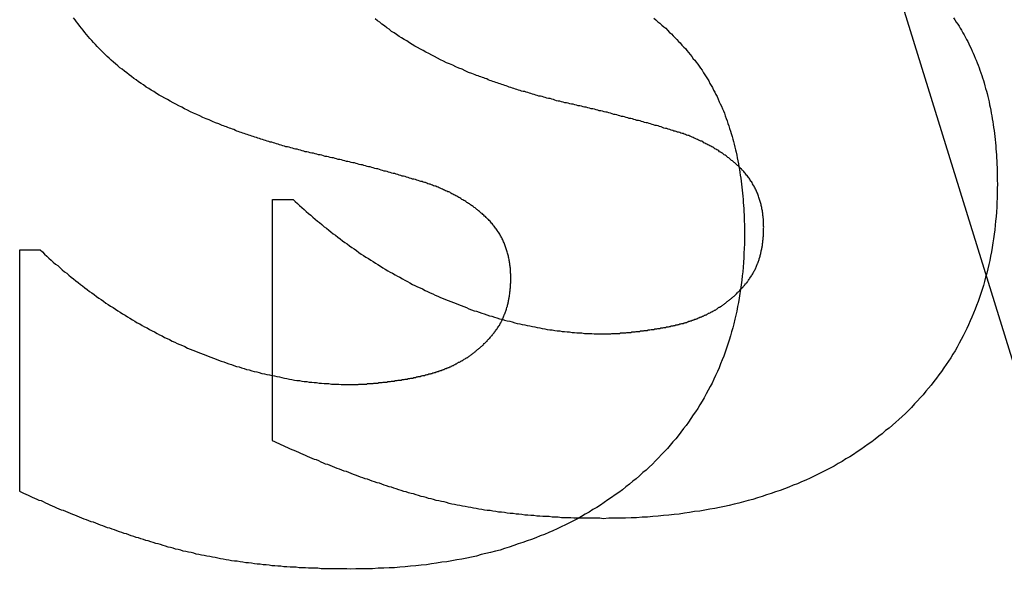
# Model space of a CAD drawing. Extents: x 74 to 371, y 27 to 269.
# Drawn here: x 78 to 80, y 226 to 227 of the extents above; entities that cross this region are included whole.
import ezdxf

# ---------------------------------------------------------------- set-up
doc = ezdxf.new("R2010")
doc.units = 0
doc.layers.add('VISIBLE__ISO_', color=7, linetype='CONTINUOUS')

msp = doc.modelspace()

# ---------------------------------------------------------------- linework, layer by layer
at = {"layer": 'VISIBLE__ISO_'}
for p, q in [((79.9155, 225.6232), (79.2964, 227.6232)), ((78.3361, 225.8415), (78.3361, 226.318)), ((78.3361, 226.318), (78.3766, 226.318)), ((77.8361, 226.218), (77.8766, 226.218)), ((77.8361, 225.7415), (77.8361, 226.218))]:
    msp.add_line(p, q, dxfattribs=at)
for points in [[(78.2365, 226.464, 0), (78.2299, 226.467, 0), (78.2235, 226.469, 0), (78.2171, 226.472, 0), (78.2108, 226.475, 0), (78.2045, 226.477, 0), (78.1983, 226.48, 0), (78.1921, 226.483, 0), (78.186, 226.486, 0), (78.18, 226.488, 0), (78.174, 226.491, 0), (78.1681, 226.494, 0), (78.1622, 226.497, 0), (78.1564, 226.5, 0), (78.1506, 226.503, 0), (78.145, 226.506, 0), (78.1393, 226.509, 0), (78.1337, 226.512, 0), (78.1282, 226.515, 0), (78.1228, 226.518, 0), (78.1173, 226.521, 0), (78.112, 226.524, 0), (78.1067, 226.527, 0), (78.1015, 226.531, 0), (78.0963, 226.534, 0), (78.0912, 226.537, 0), (78.0861, 226.54, 0), (78.0811, 226.544, 0), (78.0762, 226.547, 0), (78.0713, 226.55, 0), (78.0665, 226.554, 0), (78.0617, 226.557, 0), (78.057, 226.561, 0), (78.0523, 226.564, 0), (78.0478, 226.568, 0), (78.0432, 226.571, 0), (78.0387, 226.575, 0), (78.0343, 226.578, 0), (78.0299, 226.582, 0), (78.0256, 226.586, 0), (78.0214, 226.589, 0), (78.0172, 226.593, 0), (78.0131, 226.597, 0), (78.009, 226.6, 0), (78.005, 226.604, 0), (78.001, 226.608, 0), (77.9971, 226.612, 0), (77.9933, 226.616, 0), (77.9895, 226.62, 0), (77.9858, 226.624, 0), (77.9821, 226.628, 0), (77.9785, 226.632, 0), (77.9749, 226.636, 0), (77.9714, 226.64, 0), (77.968, 226.644, 0), (77.9646, 226.648, 0), (77.9613, 226.652, 0), (77.958, 226.656, 0), (77.9548, 226.66, 0), (77.9517, 226.665, 0), (77.9486, 226.669, 0), (77.9456, 226.673, 0), (77.9426, 226.677, 0)], [(79.6823, 226.677, 0), (79.6851, 226.673, 0), (79.6878, 226.668, 0), (79.6905, 226.664, 0), (79.6931, 226.66, 0), (79.6957, 226.656, 0), (79.6983, 226.652, 0), (79.7008, 226.647, 0), (79.7032, 226.643, 0), (79.7056, 226.639, 0), (79.708, 226.634, 0), (79.7103, 226.63, 0), (79.7126, 226.625, 0), (79.7148, 226.621, 0), (79.717, 226.616, 0), (79.7191, 226.611, 0), (79.7212, 226.607, 0), (79.7233, 226.602, 0), (79.7253, 226.597, 0), (79.7272, 226.593, 0), (79.7292, 226.588, 0), (79.731, 226.583, 0), (79.7329, 226.578, 0), (79.7346, 226.573, 0), (79.7364, 226.568, 0), (79.7381, 226.563, 0), (79.7397, 226.558, 0), (79.7413, 226.553, 0), (79.7428, 226.548, 0), (79.7444, 226.542, 0), (79.7458, 226.537, 0), (79.7472, 226.532, 0), (79.7486, 226.527, 0), (79.7499, 226.521, 0), (79.7512, 226.516, 0), (79.7525, 226.511, 0), (79.7537, 226.505, 0), (79.7548, 226.5, 0), (79.7559, 226.494, 0), (79.757, 226.488, 0), (79.758, 226.483, 0), (79.7589, 226.477, 0), (79.7599, 226.471, 0), (79.7607, 226.466, 0), (79.7616, 226.46, 0), (79.7624, 226.454, 0), (79.7631, 226.448, 0), (79.7638, 226.442, 0), (79.7645, 226.436, 0), (79.7651, 226.43, 0), (79.7656, 226.424, 0), (79.7661, 226.418, 0), (79.7666, 226.412, 0), (79.767, 226.406, 0), (79.7674, 226.4, 0), (79.7678, 226.394, 0), (79.7681, 226.387, 0), (79.7683, 226.381, 0), (79.7685, 226.375, 0), (79.7687, 226.368, 0), (79.7688, 226.362, 0), (79.7688, 226.355, 0), (79.7689, 226.349, 0)], [(78.7365, 226.564, 0), (78.7299, 226.567, 0), (78.7235, 226.569, 0), (78.7171, 226.572, 0), (78.7108, 226.575, 0), (78.7045, 226.577, 0), (78.6983, 226.58, 0), (78.6921, 226.583, 0), (78.686, 226.586, 0), (78.68, 226.588, 0), (78.674, 226.591, 0), (78.6681, 226.594, 0), (78.6622, 226.597, 0), (78.6564, 226.6, 0), (78.6506, 226.603, 0), (78.645, 226.606, 0), (78.6393, 226.609, 0), (78.6337, 226.612, 0), (78.6282, 226.615, 0), (78.6228, 226.618, 0), (78.6173, 226.621, 0), (78.612, 226.624, 0), (78.6067, 226.627, 0), (78.6015, 226.631, 0), (78.5963, 226.634, 0), (78.5912, 226.637, 0), (78.5861, 226.64, 0), (78.5811, 226.644, 0), (78.5762, 226.647, 0), (78.5713, 226.65, 0), (78.5665, 226.654, 0), (78.5617, 226.657, 0), (78.557, 226.661, 0), (78.5523, 226.664, 0), (78.5478, 226.668, 0), (78.5432, 226.671, 0), (78.5387, 226.675, 0)], [(79.0895, 226.676, 0), (79.0936, 226.673, 0), (79.0976, 226.669, 0), (79.1016, 226.666, 0), (79.1055, 226.662, 0), (79.1094, 226.659, 0), (79.1132, 226.656, 0), (79.117, 226.652, 0), (79.1207, 226.648, 0), (79.1244, 226.645, 0), (79.128, 226.641, 0), (79.1316, 226.638, 0), (79.1351, 226.634, 0), (79.1386, 226.63, 0), (79.142, 226.627, 0), (79.1454, 226.623, 0), (79.1488, 226.619, 0), (79.1521, 226.616, 0), (79.1553, 226.612, 0), (79.1585, 226.608, 0), (79.1617, 226.604, 0), (79.1648, 226.6, 0), (79.1678, 226.596, 0), (79.1708, 226.593, 0), (79.1738, 226.589, 0), (79.1767, 226.585, 0), (79.1795, 226.581, 0), (79.1823, 226.577, 0), (79.1851, 226.573, 0), (79.1878, 226.568, 0), (79.1905, 226.564, 0), (79.1931, 226.56, 0), (79.1957, 226.556, 0), (79.1983, 226.552, 0), (79.2008, 226.547, 0), (79.2032, 226.543, 0), (79.2056, 226.539, 0), (79.208, 226.534, 0), (79.2103, 226.53, 0), (79.2126, 226.525, 0), (79.2148, 226.521, 0), (79.217, 226.516, 0), (79.2191, 226.511, 0), (79.2212, 226.507, 0), (79.2233, 226.502, 0), (79.2253, 226.497, 0), (79.2272, 226.493, 0), (79.2292, 226.488, 0), (79.231, 226.483, 0), (79.2329, 226.478, 0), (79.2346, 226.473, 0), (79.2364, 226.468, 0), (79.2381, 226.463, 0), (79.2397, 226.458, 0), (79.2413, 226.453, 0), (79.2428, 226.448, 0), (79.2444, 226.442, 0), (79.2458, 226.437, 0), (79.2472, 226.432, 0), (79.2486, 226.427, 0), (79.2499, 226.421, 0), (79.2512, 226.416, 0), (79.2525, 226.411, 0), (79.2537, 226.405, 0), (79.2548, 226.4, 0), (79.2559, 226.394, 0), (79.257, 226.388, 0), (79.258, 226.383, 0), (79.2589, 226.377, 0), (79.2599, 226.371, 0), (79.2607, 226.366, 0), (79.2616, 226.36, 0), (79.2624, 226.354, 0), (79.2631, 226.348, 0), (79.2638, 226.342, 0), (79.2645, 226.336, 0), (79.2651, 226.33, 0), (79.2656, 226.324, 0), (79.2661, 226.318, 0), (79.2666, 226.312, 0), (79.267, 226.306, 0), (79.2674, 226.3, 0), (79.2678, 226.294, 0), (79.2681, 226.287, 0), (79.2683, 226.281, 0), (79.2685, 226.275, 0), (79.2687, 226.268, 0), (79.2688, 226.262, 0), (79.2688, 226.255, 0), (79.2689, 226.249, 0)], [(79.1271, 226.454, 0), (79.1242, 226.455, 0), (79.1213, 226.456, 0), (79.1184, 226.457, 0), (79.1156, 226.458, 0), (79.1127, 226.458, 0), (79.1098, 226.459, 0), (79.1069, 226.46, 0), (79.104, 226.461, 0), (79.101, 226.462, 0), (79.0981, 226.463, 0), (79.0952, 226.464, 0), (79.0923, 226.464, 0), (79.0893, 226.465, 0), (79.0864, 226.466, 0), (79.0834, 226.467, 0), (79.0804, 226.468, 0), (79.0775, 226.469, 0), (79.0745, 226.469, 0), (79.0715, 226.47, 0), (79.0685, 226.471, 0), (79.0655, 226.472, 0), (79.0625, 226.473, 0), (79.0595, 226.474, 0), (79.0565, 226.474, 0), (79.0535, 226.475, 0), (79.0504, 226.476, 0), (79.0474, 226.477, 0), (79.0443, 226.478, 0), (79.0413, 226.478, 0), (79.0382, 226.479, 0), (79.0352, 226.48, 0), (79.0321, 226.481, 0), (79.029, 226.482, 0), (79.0259, 226.482, 0), (79.0228, 226.483, 0), (79.0197, 226.484, 0), (79.0166, 226.485, 0), (79.0135, 226.486, 0), (79.0104, 226.486, 0), (79.0072, 226.487, 0), (79.0041, 226.488, 0), (79.001, 226.489, 0), (78.9978, 226.49, 0), (78.9947, 226.49, 0), (78.9915, 226.491, 0), (78.9883, 226.492, 0), (78.9851, 226.493, 0), (78.982, 226.493, 0), (78.9788, 226.494, 0), (78.9756, 226.495, 0), (78.9724, 226.496, 0), (78.9692, 226.497, 0), (78.9659, 226.497, 0), (78.9627, 226.498, 0), (78.9595, 226.499, 0), (78.9563, 226.5, 0), (78.953, 226.5, 0), (78.9498, 226.501, 0), (78.9465, 226.502, 0), (78.9432, 226.503, 0), (78.94, 226.503, 0), (78.9367, 226.504, 0), (78.9334, 226.505, 0), (78.9301, 226.506, 0), (78.9268, 226.506, 0), (78.9235, 226.507, 0), (78.9203, 226.508, 0), (78.917, 226.509, 0), (78.9137, 226.509, 0), (78.9105, 226.51, 0), (78.9073, 226.511, 0), (78.904, 226.512, 0), (78.9008, 226.512, 0), (78.8976, 226.513, 0), (78.8943, 226.514, 0), (78.8911, 226.515, 0), (78.8879, 226.516, 0), (78.8847, 226.517, 0), (78.8815, 226.517, 0), (78.8784, 226.518, 0), (78.8752, 226.519, 0), (78.872, 226.52, 0), (78.8688, 226.521, 0), (78.8657, 226.522, 0), (78.8625, 226.522, 0), (78.8594, 226.523, 0), (78.8563, 226.524, 0), (78.8531, 226.525, 0), (78.85, 226.526, 0), (78.8469, 226.527, 0), (78.8438, 226.528, 0), (78.8407, 226.529, 0), (78.8376, 226.53, 0), (78.8345, 226.531, 0), (78.8314, 226.531, 0), (78.8284, 226.532, 0), (78.8253, 226.533, 0), (78.8222, 226.534, 0), (78.8192, 226.535, 0), (78.8161, 226.536, 0), (78.8131, 226.537, 0), (78.8101, 226.538, 0), (78.807, 226.539, 0), (78.804, 226.54, 0), (78.801, 226.541, 0), (78.798, 226.542, 0), (78.795, 226.543, 0), (78.792, 226.544, 0), (78.789, 226.545, 0), (78.786, 226.546, 0), (78.7831, 226.547, 0), (78.7801, 226.548, 0), (78.7771, 226.549, 0), (78.7742, 226.55, 0), (78.7712, 226.551, 0), (78.7683, 226.552, 0), (78.7654, 226.553, 0), (78.7625, 226.554, 0), (78.7595, 226.556, 0), (78.7566, 226.557, 0), (78.7537, 226.558, 0), (78.7508, 226.559, 0), (78.7479, 226.56, 0), (78.7451, 226.561, 0), (78.7422, 226.562, 0), (78.7393, 226.563, 0), (78.7365, 226.564, 0)], [(78.6271, 226.354, 0), (78.6242, 226.355, 0), (78.6213, 226.356, 0), (78.6184, 226.357, 0), (78.6156, 226.358, 0), (78.6127, 226.358, 0), (78.6098, 226.359, 0), (78.6069, 226.36, 0), (78.604, 226.361, 0), (78.601, 226.362, 0), (78.5981, 226.363, 0), (78.5952, 226.364, 0), (78.5923, 226.364, 0), (78.5893, 226.365, 0), (78.5864, 226.366, 0), (78.5834, 226.367, 0), (78.5804, 226.368, 0), (78.5775, 226.369, 0), (78.5745, 226.369, 0), (78.5715, 226.37, 0), (78.5685, 226.371, 0), (78.5655, 226.372, 0), (78.5625, 226.373, 0), (78.5595, 226.374, 0), (78.5565, 226.374, 0), (78.5535, 226.375, 0), (78.5504, 226.376, 0), (78.5474, 226.377, 0), (78.5443, 226.378, 0), (78.5413, 226.378, 0), (78.5382, 226.379, 0), (78.5352, 226.38, 0), (78.5321, 226.381, 0), (78.529, 226.382, 0), (78.5259, 226.382, 0), (78.5228, 226.383, 0), (78.5197, 226.384, 0), (78.5166, 226.385, 0), (78.5135, 226.386, 0), (78.5104, 226.386, 0), (78.5072, 226.387, 0), (78.5041, 226.388, 0), (78.501, 226.389, 0), (78.4978, 226.39, 0), (78.4947, 226.39, 0), (78.4915, 226.391, 0), (78.4883, 226.392, 0), (78.4851, 226.393, 0), (78.482, 226.393, 0), (78.4788, 226.394, 0), (78.4756, 226.395, 0), (78.4724, 226.396, 0), (78.4692, 226.397, 0), (78.4659, 226.397, 0), (78.4627, 226.398, 0), (78.4595, 226.399, 0), (78.4563, 226.4, 0), (78.453, 226.4, 0), (78.4498, 226.401, 0), (78.4465, 226.402, 0), (78.4432, 226.403, 0), (78.44, 226.403, 0), (78.4367, 226.404, 0), (78.4334, 226.405, 0), (78.4301, 226.406, 0), (78.4268, 226.406, 0), (78.4235, 226.407, 0), (78.4203, 226.408, 0), (78.417, 226.409, 0), (78.4137, 226.409, 0), (78.4105, 226.41, 0), (78.4073, 226.411, 0), (78.404, 226.412, 0), (78.4008, 226.412, 0), (78.3976, 226.413, 0), (78.3943, 226.414, 0), (78.3911, 226.415, 0), (78.3879, 226.416, 0), (78.3847, 226.417, 0), (78.3815, 226.417, 0), (78.3784, 226.418, 0), (78.3752, 226.419, 0), (78.372, 226.42, 0), (78.3688, 226.421, 0), (78.3657, 226.422, 0), (78.3625, 226.422, 0), (78.3594, 226.423, 0), (78.3563, 226.424, 0), (78.3531, 226.425, 0), (78.35, 226.426, 0), (78.3469, 226.427, 0), (78.3438, 226.428, 0), (78.3407, 226.429, 0), (78.3376, 226.43, 0), (78.3345, 226.431, 0), (78.3314, 226.431, 0), (78.3284, 226.432, 0), (78.3253, 226.433, 0), (78.3222, 226.434, 0), (78.3192, 226.435, 0), (78.3161, 226.436, 0), (78.3131, 226.437, 0), (78.3101, 226.438, 0), (78.307, 226.439, 0), (78.304, 226.44, 0), (78.301, 226.441, 0), (78.298, 226.442, 0), (78.295, 226.443, 0), (78.292, 226.444, 0), (78.289, 226.445, 0), (78.286, 226.446, 0), (78.2831, 226.447, 0), (78.2801, 226.448, 0), (78.2771, 226.449, 0), (78.2742, 226.45, 0), (78.2712, 226.451, 0), (78.2683, 226.452, 0), (78.2654, 226.453, 0), (78.2625, 226.454, 0), (78.2595, 226.456, 0), (78.2566, 226.457, 0), (78.2537, 226.458, 0), (78.2508, 226.459, 0), (78.2479, 226.46, 0), (78.2451, 226.461, 0), (78.2422, 226.462, 0), (78.2393, 226.463, 0), (78.2365, 226.464, 0)], [(79.307, 226.263, 0), (79.3069, 226.265, 0), (79.3069, 226.268, 0), (79.3068, 226.27, 0), (79.3067, 226.272, 0), (79.3066, 226.275, 0), (79.3065, 226.277, 0), (79.3063, 226.279, 0), (79.3061, 226.282, 0), (79.3059, 226.284, 0), (79.3056, 226.286, 0), (79.3054, 226.288, 0), (79.3051, 226.291, 0), (79.3047, 226.293, 0), (79.3044, 226.295, 0), (79.304, 226.297, 0), (79.3036, 226.299, 0), (79.3032, 226.302, 0), (79.3027, 226.304, 0), (79.3022, 226.306, 0), (79.3017, 226.308, 0), (79.3012, 226.31, 0), (79.3006, 226.312, 0), (79.3, 226.314, 0), (79.2994, 226.316, 0), (79.2988, 226.318, 0), (79.2981, 226.32, 0), (79.2974, 226.322, 0), (79.2967, 226.324, 0), (79.296, 226.326, 0), (79.2952, 226.328, 0), (79.2944, 226.33, 0), (79.2936, 226.332, 0), (79.2927, 226.334, 0), (79.2919, 226.336, 0), (79.291, 226.338, 0), (79.29, 226.34, 0), (79.2891, 226.342, 0), (79.2881, 226.344, 0), (79.2871, 226.345, 0), (79.2861, 226.347, 0), (79.285, 226.349, 0), (79.2839, 226.351, 0), (79.2828, 226.353, 0), (79.2817, 226.354, 0), (79.2805, 226.356, 0), (79.2793, 226.358, 0), (79.2781, 226.36, 0), (79.2769, 226.361, 0), (79.2756, 226.363, 0), (79.2743, 226.365, 0), (79.273, 226.366, 0), (79.2716, 226.368, 0), (79.2703, 226.37, 0), (79.2689, 226.371, 0), (79.2674, 226.373, 0), (79.266, 226.375, 0), (79.2645, 226.376, 0), (79.263, 226.378, 0), (79.2615, 226.379, 0), (79.2599, 226.381, 0), (79.2583, 226.382, 0), (79.2567, 226.384, 0), (79.2551, 226.385, 0), (79.2534, 226.387, 0), (79.2518, 226.388, 0), (79.2501, 226.39, 0), (79.2484, 226.391, 0), (79.2467, 226.393, 0), (79.245, 226.394, 0), (79.2433, 226.395, 0), (79.2415, 226.397, 0), (79.2398, 226.398, 0), (79.238, 226.4, 0), (79.2363, 226.401, 0), (79.2345, 226.402, 0), (79.2327, 226.404, 0), (79.2309, 226.405, 0), (79.2291, 226.406, 0), (79.2273, 226.407, 0), (79.2254, 226.409, 0), (79.2236, 226.41, 0), (79.2217, 226.411, 0), (79.2199, 226.412, 0), (79.218, 226.414, 0), (79.2161, 226.415, 0), (79.2142, 226.416, 0), (79.2123, 226.417, 0), (79.2104, 226.418, 0), (79.2084, 226.42, 0), (79.2065, 226.421, 0), (79.2046, 226.422, 0), (79.2026, 226.423, 0), (79.2006, 226.424, 0), (79.1986, 226.425, 0), (79.1966, 226.426, 0), (79.1946, 226.427, 0), (79.1926, 226.428, 0), (79.1906, 226.429, 0), (79.1885, 226.43, 0), (79.1865, 226.432, 0), (79.1844, 226.433, 0), (79.1824, 226.433, 0), (79.1803, 226.434, 0), (79.1782, 226.435, 0), (79.1761, 226.436, 0), (79.174, 226.437, 0), (79.1718, 226.438, 0), (79.1697, 226.439, 0), (79.1676, 226.44, 0), (79.1654, 226.441, 0), (79.1632, 226.442, 0), (79.1611, 226.443, 0), (79.1589, 226.444, 0), (79.1567, 226.444, 0), (79.1544, 226.445, 0), (79.1522, 226.446, 0), (79.15, 226.447, 0), (79.1477, 226.448, 0), (79.1455, 226.448, 0), (79.1432, 226.449, 0), (79.1409, 226.45, 0), (79.1387, 226.451, 0), (79.1364, 226.451, 0), (79.134, 226.452, 0), (79.1317, 226.453, 0), (79.1294, 226.453, 0), (79.1271, 226.454, 0)], [(78.807, 226.163, 0), (78.8069, 226.165, 0), (78.8069, 226.168, 0), (78.8068, 226.17, 0), (78.8067, 226.172, 0), (78.8066, 226.175, 0), (78.8065, 226.177, 0), (78.8063, 226.179, 0), (78.8061, 226.182, 0), (78.8059, 226.184, 0), (78.8056, 226.186, 0), (78.8054, 226.188, 0), (78.8051, 226.191, 0), (78.8047, 226.193, 0), (78.8044, 226.195, 0), (78.804, 226.197, 0), (78.8036, 226.199, 0), (78.8032, 226.202, 0), (78.8027, 226.204, 0), (78.8022, 226.206, 0), (78.8017, 226.208, 0), (78.8012, 226.21, 0), (78.8006, 226.212, 0), (78.8, 226.214, 0), (78.7994, 226.216, 0), (78.7988, 226.218, 0), (78.7981, 226.22, 0), (78.7974, 226.222, 0), (78.7967, 226.224, 0), (78.796, 226.226, 0), (78.7952, 226.228, 0), (78.7944, 226.23, 0), (78.7936, 226.232, 0), (78.7927, 226.234, 0), (78.7919, 226.236, 0), (78.791, 226.238, 0), (78.79, 226.24, 0), (78.7891, 226.242, 0), (78.7881, 226.244, 0), (78.7871, 226.245, 0), (78.7861, 226.247, 0), (78.785, 226.249, 0), (78.7839, 226.251, 0), (78.7828, 226.253, 0), (78.7817, 226.254, 0), (78.7805, 226.256, 0), (78.7793, 226.258, 0), (78.7781, 226.26, 0), (78.7769, 226.261, 0), (78.7756, 226.263, 0), (78.7743, 226.265, 0), (78.773, 226.266, 0), (78.7716, 226.268, 0), (78.7703, 226.27, 0), (78.7689, 226.271, 0), (78.7674, 226.273, 0), (78.766, 226.275, 0), (78.7645, 226.276, 0), (78.763, 226.278, 0), (78.7615, 226.279, 0), (78.7599, 226.281, 0), (78.7583, 226.282, 0), (78.7567, 226.284, 0), (78.7551, 226.285, 0), (78.7534, 226.287, 0), (78.7518, 226.288, 0), (78.7501, 226.29, 0), (78.7484, 226.291, 0), (78.7467, 226.293, 0), (78.745, 226.294, 0), (78.7433, 226.295, 0), (78.7415, 226.297, 0), (78.7398, 226.298, 0), (78.738, 226.3, 0), (78.7363, 226.301, 0), (78.7345, 226.302, 0), (78.7327, 226.304, 0), (78.7309, 226.305, 0), (78.7291, 226.306, 0), (78.7273, 226.307, 0), (78.7254, 226.309, 0), (78.7236, 226.31, 0), (78.7217, 226.311, 0), (78.7199, 226.312, 0), (78.718, 226.314, 0), (78.7161, 226.315, 0), (78.7142, 226.316, 0), (78.7123, 226.317, 0), (78.7104, 226.318, 0), (78.7084, 226.32, 0), (78.7065, 226.321, 0), (78.7046, 226.322, 0), (78.7026, 226.323, 0), (78.7006, 226.324, 0), (78.6986, 226.325, 0), (78.6966, 226.326, 0), (78.6946, 226.327, 0), (78.6926, 226.328, 0), (78.6906, 226.329, 0), (78.6885, 226.33, 0), (78.6865, 226.332, 0), (78.6844, 226.333, 0), (78.6824, 226.333, 0), (78.6803, 226.334, 0), (78.6782, 226.335, 0), (78.6761, 226.336, 0), (78.674, 226.337, 0), (78.6718, 226.338, 0), (78.6697, 226.339, 0), (78.6676, 226.34, 0), (78.6654, 226.341, 0), (78.6632, 226.342, 0), (78.6611, 226.343, 0), (78.6589, 226.344, 0), (78.6567, 226.344, 0), (78.6544, 226.345, 0), (78.6522, 226.346, 0), (78.65, 226.347, 0), (78.6477, 226.348, 0), (78.6455, 226.348, 0), (78.6432, 226.349, 0), (78.6409, 226.35, 0), (78.6387, 226.351, 0), (78.6364, 226.351, 0), (78.634, 226.352, 0), (78.6317, 226.353, 0), (78.6294, 226.353, 0), (78.6271, 226.354, 0)], [(79.7689, 226.349, 0), (79.7688, 226.339, 0), (79.7687, 226.33, 0), (79.7684, 226.321, 0), (79.768, 226.312, 0), (79.7676, 226.303, 0), (79.767, 226.293, 0), (79.7663, 226.284, 0), (79.7655, 226.275, 0), (79.7646, 226.267, 0), (79.7636, 226.258, 0), (79.7625, 226.249, 0), (79.7613, 226.24, 0), (79.76, 226.232, 0), (79.7586, 226.223, 0), (79.7571, 226.214, 0), (79.7555, 226.206, 0), (79.7538, 226.197, 0), (79.7519, 226.189, 0), (79.75, 226.181, 0), (79.748, 226.172, 0), (79.7458, 226.164, 0), (79.7436, 226.156, 0), (79.7412, 226.148, 0), (79.7388, 226.14, 0), (79.7362, 226.132, 0), (79.7335, 226.124, 0), (79.7308, 226.116, 0), (79.7279, 226.108, 0), (79.7249, 226.101, 0), (79.7218, 226.093, 0), (79.7187, 226.085, 0), (79.7154, 226.078, 0), (79.712, 226.07, 0), (79.7085, 226.063, 0), (79.7049, 226.055, 0), (79.7011, 226.048, 0), (79.6973, 226.041, 0), (79.6934, 226.034, 0), (79.6894, 226.026, 0), (79.6853, 226.019, 0), (79.681, 226.012, 0), (79.6767, 226.005, 0), (79.6723, 225.998, 0), (79.6677, 225.992, 0), (79.6631, 225.985, 0), (79.6583, 225.978, 0), (79.6534, 225.971, 0), (79.6485, 225.965, 0), (79.6434, 225.958, 0), (79.6382, 225.951, 0), (79.633, 225.945, 0), (79.6276, 225.939, 0), (79.6221, 225.932, 0), (79.6165, 225.926, 0), (79.6108, 225.92, 0), (79.605, 225.914, 0), (79.5991, 225.907, 0), (79.5931, 225.901, 0), (79.587, 225.895, 0), (79.5808, 225.889, 0), (79.5744, 225.883, 0), (79.568, 225.878, 0), (79.5615, 225.872, 0), (79.5548, 225.866, 0), (79.5481, 225.861, 0), (79.5414, 225.855, 0), (79.5345, 225.85, 0), (79.5276, 225.844, 0), (79.5206, 225.839, 0), (79.5135, 225.834, 0), (79.5063, 225.829, 0), (79.4991, 225.824, 0), (79.4918, 225.819, 0), (79.4845, 225.814, 0), (79.477, 225.809, 0), (79.4695, 225.805, 0), (79.4619, 225.8, 0), (79.4543, 225.796, 0), (79.4465, 225.791, 0), (79.4387, 225.787, 0), (79.4308, 225.783, 0), (79.4229, 225.779, 0), (79.4149, 225.775, 0), (79.4068, 225.771, 0), (79.3986, 225.767, 0), (79.3903, 225.763, 0), (79.382, 225.76, 0), (79.3736, 225.756, 0), (79.3652, 225.753, 0), (79.3566, 225.749, 0), (79.348, 225.746, 0), (79.3393, 225.743, 0), (79.3306, 225.74, 0), (79.3217, 225.737, 0), (79.3128, 225.734, 0), (79.3039, 225.731, 0), (79.2948, 225.728, 0), (79.2857, 225.725, 0), (79.2765, 225.723, 0), (79.2672, 225.72, 0), (79.2579, 225.718, 0), (79.2485, 225.716, 0), (79.239, 225.713, 0), (79.2294, 225.711, 0), (79.2198, 225.709, 0), (79.2101, 225.707, 0), (79.2003, 225.706, 0), (79.1904, 225.704, 0), (79.1805, 225.702, 0), (79.1705, 225.701, 0), (79.1604, 225.699, 0), (79.1503, 225.698, 0), (79.1401, 225.696, 0), (79.1298, 225.695, 0), (79.1194, 225.694, 0), (79.109, 225.693, 0), (79.0984, 225.692, 0), (79.0879, 225.691, 0), (79.0772, 225.69, 0), (79.0665, 225.69, 0), (79.0557, 225.689, 0), (79.0448, 225.689, 0), (79.0338, 225.688, 0), (79.0228, 225.688, 0), (79.0117, 225.688, 0), (79.0005, 225.688, 0), (78.9893, 225.687, 0)], [(78.3766, 226.318, 0), (78.3809, 226.314, 0), (78.3852, 226.31, 0), (78.3896, 226.306, 0), (78.3939, 226.302, 0), (78.3983, 226.298, 0), (78.4026, 226.294, 0), (78.407, 226.29, 0), (78.4114, 226.287, 0), (78.4158, 226.283, 0), (78.4202, 226.279, 0), (78.4246, 226.275, 0), (78.4291, 226.272, 0), (78.4335, 226.268, 0), (78.438, 226.264, 0), (78.4425, 226.261, 0), (78.447, 226.257, 0), (78.4515, 226.254, 0), (78.456, 226.25, 0), (78.4605, 226.247, 0), (78.4651, 226.243, 0), (78.4696, 226.24, 0), (78.4742, 226.236, 0), (78.4788, 226.233, 0), (78.4834, 226.23, 0), (78.488, 226.226, 0), (78.4926, 226.223, 0), (78.4973, 226.22, 0), (78.5019, 226.217, 0), (78.5066, 226.213, 0), (78.5113, 226.21, 0), (78.5159, 226.207, 0), (78.5207, 226.204, 0), (78.5254, 226.201, 0), (78.5301, 226.198, 0), (78.5348, 226.195, 0), (78.5396, 226.192, 0), (78.5444, 226.189, 0), (78.5492, 226.186, 0), (78.554, 226.183, 0), (78.5588, 226.18, 0), (78.5636, 226.177, 0), (78.5684, 226.174, 0), (78.5733, 226.172, 0), (78.5782, 226.169, 0), (78.583, 226.166, 0), (78.5879, 226.164, 0), (78.5928, 226.161, 0), (78.5977, 226.158, 0), (78.6027, 226.156, 0), (78.6076, 226.153, 0), (78.6126, 226.15, 0), (78.6176, 226.148, 0), (78.6225, 226.145, 0), (78.6275, 226.143, 0), (78.6325, 226.141, 0), (78.6376, 226.138, 0), (78.6426, 226.136, 0), (78.6477, 226.133, 0), (78.6527, 226.131, 0), (78.6578, 226.129, 0), (78.6629, 226.127, 0), (78.668, 226.124, 0), (78.6731, 226.122, 0), (78.6782, 226.12, 0), (78.6834, 226.118, 0), (78.6885, 226.116, 0), (78.6936, 226.114, 0), (78.6987, 226.112, 0), (78.7038, 226.11, 0), (78.7089, 226.108, 0), (78.714, 226.106, 0), (78.7191, 226.104, 0), (78.7242, 226.102, 0), (78.7293, 226.1, 0), (78.7343, 226.098, 0), (78.7394, 226.097, 0), (78.7445, 226.095, 0), (78.7495, 226.093, 0), (78.7546, 226.092, 0), (78.7596, 226.09, 0), (78.7647, 226.088, 0), (78.7697, 226.087, 0), (78.7747, 226.085, 0), (78.7797, 226.084, 0), (78.7848, 226.082, 0), (78.7898, 226.081, 0), (78.7948, 226.079, 0), (78.7998, 226.078, 0), (78.8048, 226.077, 0), (78.8098, 226.076, 0), (78.8148, 226.074, 0), (78.8198, 226.073, 0), (78.8247, 226.072, 0), (78.8297, 226.071, 0), (78.8347, 226.07, 0), (78.8396, 226.069, 0), (78.8446, 226.068, 0), (78.8496, 226.067, 0), (78.8545, 226.066, 0), (78.8594, 226.065, 0), (78.8644, 226.064, 0), (78.8693, 226.063, 0), (78.8742, 226.062, 0), (78.8792, 226.061, 0), (78.8841, 226.06, 0), (78.889, 226.06, 0), (78.8939, 226.059, 0), (78.8988, 226.058, 0), (78.9037, 226.058, 0), (78.9086, 226.057, 0), (78.9135, 226.057, 0), (78.9183, 226.056, 0), (78.9232, 226.056, 0), (78.9281, 226.055, 0), (78.933, 226.055, 0), (78.9378, 226.054, 0), (78.9427, 226.054, 0), (78.9475, 226.054, 0), (78.9524, 226.053, 0), (78.9572, 226.053, 0), (78.962, 226.053, 0), (78.9669, 226.053, 0), (78.9717, 226.052, 0), (78.9765, 226.052, 0), (78.9813, 226.052, 0), (78.9861, 226.052, 0), (78.9909, 226.052, 0)], [(79.2689, 226.249, 0), (79.2688, 226.239, 0), (79.2687, 226.23, 0), (79.2684, 226.221, 0), (79.268, 226.212, 0), (79.2676, 226.203, 0), (79.267, 226.193, 0), (79.2663, 226.184, 0), (79.2655, 226.175, 0), (79.2646, 226.167, 0), (79.2636, 226.158, 0), (79.2625, 226.149, 0), (79.2613, 226.14, 0), (79.26, 226.132, 0), (79.2586, 226.123, 0), (79.2571, 226.114, 0), (79.2555, 226.106, 0), (79.2538, 226.097, 0), (79.2519, 226.089, 0), (79.25, 226.081, 0), (79.248, 226.072, 0), (79.2458, 226.064, 0), (79.2436, 226.056, 0), (79.2412, 226.048, 0), (79.2388, 226.04, 0), (79.2362, 226.032, 0), (79.2335, 226.024, 0), (79.2308, 226.016, 0), (79.2279, 226.008, 0), (79.2249, 226.001, 0), (79.2218, 225.993, 0), (79.2187, 225.985, 0), (79.2154, 225.978, 0), (79.212, 225.97, 0), (79.2085, 225.963, 0), (79.2049, 225.955, 0), (79.2011, 225.948, 0), (79.1973, 225.941, 0), (79.1934, 225.934, 0), (79.1894, 225.926, 0), (79.1853, 225.919, 0), (79.181, 225.912, 0), (79.1767, 225.905, 0), (79.1723, 225.898, 0), (79.1677, 225.892, 0), (79.1631, 225.885, 0), (79.1583, 225.878, 0), (79.1534, 225.871, 0), (79.1485, 225.865, 0), (79.1434, 225.858, 0), (79.1382, 225.851, 0), (79.133, 225.845, 0), (79.1276, 225.839, 0), (79.1221, 225.832, 0), (79.1165, 225.826, 0), (79.1108, 225.82, 0), (79.105, 225.814, 0), (79.0991, 225.807, 0), (79.0931, 225.801, 0), (79.087, 225.795, 0), (79.0808, 225.789, 0), (79.0744, 225.783, 0), (79.068, 225.778, 0), (79.0615, 225.772, 0), (79.0548, 225.766, 0), (79.0481, 225.761, 0), (79.0414, 225.755, 0), (79.0345, 225.75, 0), (79.0276, 225.744, 0), (79.0206, 225.739, 0), (79.0135, 225.734, 0), (79.0063, 225.729, 0), (78.9991, 225.724, 0), (78.9918, 225.719, 0), (78.9845, 225.714, 0), (78.977, 225.709, 0), (78.9695, 225.705, 0), (78.9619, 225.7, 0), (78.9543, 225.696, 0), (78.9465, 225.691, 0), (78.9387, 225.687, 0), (78.9308, 225.683, 0), (78.9229, 225.679, 0), (78.9149, 225.675, 0), (78.9068, 225.671, 0), (78.8986, 225.667, 0), (78.8903, 225.663, 0), (78.882, 225.66, 0), (78.8736, 225.656, 0), (78.8652, 225.653, 0), (78.8566, 225.649, 0), (78.848, 225.646, 0), (78.8393, 225.643, 0), (78.8306, 225.64, 0), (78.8217, 225.637, 0), (78.8128, 225.634, 0), (78.8039, 225.631, 0), (78.7948, 225.628, 0), (78.7857, 225.625, 0), (78.7765, 225.623, 0), (78.7672, 225.62, 0), (78.7579, 225.618, 0), (78.7485, 225.616, 0), (78.739, 225.613, 0), (78.7294, 225.611, 0), (78.7198, 225.609, 0), (78.7101, 225.607, 0), (78.7003, 225.606, 0), (78.6904, 225.604, 0), (78.6805, 225.602, 0), (78.6705, 225.601, 0), (78.6604, 225.599, 0), (78.6503, 225.598, 0), (78.6401, 225.596, 0), (78.6298, 225.595, 0), (78.6194, 225.594, 0), (78.609, 225.593, 0), (78.5984, 225.592, 0), (78.5879, 225.591, 0), (78.5772, 225.59, 0), (78.5665, 225.59, 0), (78.5557, 225.589, 0), (78.5448, 225.589, 0), (78.5338, 225.588, 0), (78.5228, 225.588, 0), (78.5117, 225.588, 0), (78.5005, 225.588, 0), (78.4893, 225.587, 0)], [(79.1951, 226.091, 0), (79.1966, 226.092, 0), (79.1981, 226.093, 0), (79.1995, 226.093, 0), (79.201, 226.094, 0), (79.2024, 226.095, 0), (79.2039, 226.096, 0), (79.2053, 226.096, 0), (79.2067, 226.097, 0), (79.2082, 226.098, 0), (79.2096, 226.099, 0), (79.211, 226.099, 0), (79.2124, 226.1, 0), (79.2138, 226.101, 0), (79.2151, 226.102, 0), (79.2165, 226.103, 0), (79.2179, 226.104, 0), (79.2192, 226.105, 0), (79.2206, 226.105, 0), (79.2219, 226.106, 0), (79.2233, 226.107, 0), (79.2246, 226.108, 0), (79.2259, 226.109, 0), (79.2273, 226.11, 0), (79.2286, 226.111, 0), (79.2299, 226.112, 0), (79.2312, 226.113, 0), (79.2325, 226.114, 0), (79.2337, 226.115, 0), (79.235, 226.116, 0), (79.2363, 226.117, 0), (79.2375, 226.118, 0), (79.2388, 226.119, 0), (79.24, 226.12, 0), (79.2413, 226.121, 0), (79.2425, 226.122, 0), (79.2437, 226.123, 0), (79.2449, 226.124, 0), (79.2462, 226.125, 0), (79.2474, 226.126, 0), (79.2486, 226.127, 0), (79.2497, 226.128, 0), (79.2509, 226.129, 0), (79.2521, 226.13, 0), (79.2533, 226.131, 0), (79.2544, 226.133, 0), (79.2556, 226.134, 0), (79.2567, 226.135, 0), (79.2578, 226.136, 0), (79.259, 226.137, 0), (79.2601, 226.138, 0), (79.2612, 226.14, 0), (79.2623, 226.141, 0), (79.2634, 226.142, 0), (79.2645, 226.143, 0), (79.2656, 226.144, 0), (79.2667, 226.146, 0), (79.2678, 226.147, 0), (79.2688, 226.148, 0), (79.2699, 226.149, 0), (79.2709, 226.151, 0), (79.272, 226.152, 0), (79.273, 226.153, 0), (79.274, 226.154, 0), (79.275, 226.156, 0), (79.2761, 226.157, 0), (79.277, 226.158, 0), (79.278, 226.16, 0), (79.279, 226.161, 0), (79.2799, 226.162, 0), (79.2808, 226.164, 0), (79.2817, 226.165, 0), (79.2826, 226.167, 0), (79.2835, 226.168, 0), (79.2844, 226.169, 0), (79.2852, 226.171, 0), (79.286, 226.172, 0), (79.2869, 226.174, 0), (79.2877, 226.175, 0), (79.2884, 226.177, 0), (79.2892, 226.178, 0), (79.2899, 226.18, 0), (79.2907, 226.181, 0), (79.2914, 226.183, 0), (79.2921, 226.184, 0), (79.2928, 226.186, 0), (79.2934, 226.188, 0), (79.2941, 226.189, 0), (79.2947, 226.191, 0), (79.2953, 226.192, 0), (79.2959, 226.194, 0), (79.2965, 226.196, 0), (79.2971, 226.197, 0), (79.2977, 226.199, 0), (79.2982, 226.201, 0), (79.2987, 226.202, 0), (79.2992, 226.204, 0), (79.2997, 226.206, 0), (79.3002, 226.207, 0), (79.3007, 226.209, 0), (79.3011, 226.211, 0), (79.3015, 226.213, 0), (79.3019, 226.214, 0), (79.3023, 226.216, 0), (79.3027, 226.218, 0), (79.3031, 226.22, 0), (79.3034, 226.222, 0), (79.3037, 226.223, 0), (79.3041, 226.225, 0), (79.3044, 226.227, 0), (79.3046, 226.229, 0), (79.3049, 226.231, 0), (79.3051, 226.233, 0), (79.3054, 226.235, 0), (79.3056, 226.237, 0), (79.3058, 226.239, 0), (79.306, 226.241, 0), (79.3062, 226.243, 0), (79.3063, 226.245, 0), (79.3064, 226.247, 0), (79.3066, 226.249, 0), (79.3067, 226.251, 0), (79.3068, 226.253, 0), (79.3068, 226.255, 0), (79.3069, 226.257, 0), (79.3069, 226.259, 0), (79.3069, 226.261, 0), (79.307, 226.263, 0)], [(77.8766, 226.218, 0), (77.8809, 226.214, 0), (77.8852, 226.21, 0), (77.8896, 226.206, 0), (77.8939, 226.202, 0), (77.8983, 226.198, 0), (77.9026, 226.194, 0), (77.907, 226.19, 0), (77.9114, 226.187, 0), (77.9158, 226.183, 0), (77.9202, 226.179, 0), (77.9246, 226.175, 0), (77.9291, 226.172, 0), (77.9335, 226.168, 0), (77.938, 226.164, 0), (77.9425, 226.161, 0), (77.947, 226.157, 0), (77.9515, 226.154, 0), (77.956, 226.15, 0), (77.9605, 226.147, 0), (77.9651, 226.143, 0), (77.9696, 226.14, 0), (77.9742, 226.136, 0), (77.9788, 226.133, 0), (77.9834, 226.13, 0), (77.988, 226.126, 0), (77.9926, 226.123, 0), (77.9973, 226.12, 0), (78.0019, 226.117, 0), (78.0066, 226.113, 0), (78.0113, 226.11, 0), (78.0159, 226.107, 0), (78.0207, 226.104, 0), (78.0254, 226.101, 0), (78.0301, 226.098, 0), (78.0348, 226.095, 0), (78.0396, 226.092, 0), (78.0444, 226.089, 0), (78.0492, 226.086, 0), (78.054, 226.083, 0), (78.0588, 226.08, 0), (78.0636, 226.077, 0), (78.0684, 226.074, 0), (78.0733, 226.072, 0), (78.0782, 226.069, 0), (78.083, 226.066, 0), (78.0879, 226.064, 0), (78.0928, 226.061, 0), (78.0977, 226.058, 0), (78.1027, 226.056, 0), (78.1076, 226.053, 0), (78.1126, 226.05, 0), (78.1176, 226.048, 0), (78.1225, 226.045, 0), (78.1275, 226.043, 0), (78.1325, 226.041, 0), (78.1376, 226.038, 0), (78.1426, 226.036, 0), (78.1477, 226.033, 0), (78.1527, 226.031, 0), (78.1578, 226.029, 0), (78.1629, 226.027, 0), (78.168, 226.024, 0), (78.1731, 226.022, 0), (78.1782, 226.02, 0), (78.1834, 226.018, 0), (78.1885, 226.016, 0), (78.1936, 226.014, 0), (78.1987, 226.012, 0), (78.2038, 226.01, 0), (78.2089, 226.008, 0), (78.214, 226.006, 0), (78.2191, 226.004, 0), (78.2242, 226.002, 0), (78.2293, 226, 0), (78.2343, 225.998, 0), (78.2394, 225.997, 0), (78.2445, 225.995, 0), (78.2495, 225.993, 0), (78.2546, 225.992, 0), (78.2596, 225.99, 0), (78.2647, 225.988, 0), (78.2697, 225.987, 0), (78.2747, 225.985, 0), (78.2797, 225.984, 0), (78.2848, 225.982, 0), (78.2898, 225.981, 0), (78.2948, 225.979, 0), (78.2998, 225.978, 0), (78.3048, 225.977, 0), (78.3098, 225.976, 0), (78.3148, 225.974, 0), (78.3198, 225.973, 0), (78.3247, 225.972, 0), (78.3297, 225.971, 0), (78.3347, 225.97, 0), (78.3396, 225.969, 0), (78.3446, 225.968, 0), (78.3496, 225.967, 0), (78.3545, 225.966, 0), (78.3594, 225.965, 0), (78.3644, 225.964, 0), (78.3693, 225.963, 0), (78.3742, 225.962, 0), (78.3792, 225.961, 0), (78.3841, 225.96, 0), (78.389, 225.96, 0), (78.3939, 225.959, 0), (78.3988, 225.958, 0), (78.4037, 225.958, 0), (78.4086, 225.957, 0), (78.4135, 225.957, 0), (78.4183, 225.956, 0), (78.4232, 225.956, 0), (78.4281, 225.955, 0), (78.433, 225.955, 0), (78.4378, 225.954, 0), (78.4427, 225.954, 0), (78.4475, 225.954, 0), (78.4524, 225.953, 0), (78.4572, 225.953, 0), (78.462, 225.953, 0), (78.4669, 225.953, 0), (78.4717, 225.952, 0), (78.4765, 225.952, 0), (78.4813, 225.952, 0), (78.4861, 225.952, 0), (78.4909, 225.952, 0)], [(78.6951, 225.991, 0), (78.6966, 225.992, 0), (78.6981, 225.993, 0), (78.6995, 225.993, 0), (78.701, 225.994, 0), (78.7024, 225.995, 0), (78.7039, 225.996, 0), (78.7053, 225.996, 0), (78.7067, 225.997, 0), (78.7082, 225.998, 0), (78.7096, 225.999, 0), (78.711, 225.999, 0), (78.7124, 226, 0), (78.7138, 226.001, 0), (78.7151, 226.002, 0), (78.7165, 226.003, 0), (78.7179, 226.004, 0), (78.7192, 226.005, 0), (78.7206, 226.005, 0), (78.7219, 226.006, 0), (78.7233, 226.007, 0), (78.7246, 226.008, 0), (78.7259, 226.009, 0), (78.7273, 226.01, 0), (78.7286, 226.011, 0), (78.7299, 226.012, 0), (78.7312, 226.013, 0), (78.7325, 226.014, 0), (78.7337, 226.015, 0), (78.735, 226.016, 0), (78.7363, 226.017, 0), (78.7375, 226.018, 0), (78.7388, 226.019, 0), (78.74, 226.02, 0), (78.7413, 226.021, 0), (78.7425, 226.022, 0), (78.7437, 226.023, 0), (78.7449, 226.024, 0), (78.7462, 226.025, 0), (78.7474, 226.026, 0), (78.7486, 226.027, 0), (78.7497, 226.028, 0), (78.7509, 226.029, 0), (78.7521, 226.03, 0), (78.7533, 226.031, 0), (78.7544, 226.033, 0), (78.7556, 226.034, 0), (78.7567, 226.035, 0), (78.7578, 226.036, 0), (78.759, 226.037, 0), (78.7601, 226.038, 0), (78.7612, 226.04, 0), (78.7623, 226.041, 0), (78.7634, 226.042, 0), (78.7645, 226.043, 0), (78.7656, 226.044, 0), (78.7667, 226.046, 0), (78.7678, 226.047, 0), (78.7688, 226.048, 0), (78.7699, 226.049, 0), (78.7709, 226.051, 0), (78.772, 226.052, 0), (78.773, 226.053, 0), (78.774, 226.054, 0), (78.775, 226.056, 0), (78.7761, 226.057, 0), (78.777, 226.058, 0), (78.778, 226.06, 0), (78.779, 226.061, 0), (78.7799, 226.062, 0), (78.7808, 226.064, 0), (78.7817, 226.065, 0), (78.7826, 226.067, 0), (78.7835, 226.068, 0), (78.7844, 226.069, 0), (78.7852, 226.071, 0), (78.786, 226.072, 0), (78.7869, 226.074, 0), (78.7877, 226.075, 0), (78.7884, 226.077, 0), (78.7892, 226.078, 0), (78.7899, 226.08, 0), (78.7907, 226.081, 0), (78.7914, 226.083, 0), (78.7921, 226.084, 0), (78.7928, 226.086, 0), (78.7934, 226.088, 0), (78.7941, 226.089, 0), (78.7947, 226.091, 0), (78.7953, 226.092, 0), (78.7959, 226.094, 0), (78.7965, 226.096, 0), (78.7971, 226.097, 0), (78.7977, 226.099, 0), (78.7982, 226.101, 0), (78.7987, 226.102, 0), (78.7992, 226.104, 0), (78.7997, 226.106, 0), (78.8002, 226.107, 0), (78.8007, 226.109, 0), (78.8011, 226.111, 0), (78.8015, 226.113, 0), (78.8019, 226.114, 0), (78.8023, 226.116, 0), (78.8027, 226.118, 0), (78.8031, 226.12, 0), (78.8034, 226.122, 0), (78.8037, 226.123, 0), (78.8041, 226.125, 0), (78.8044, 226.127, 0), (78.8046, 226.129, 0), (78.8049, 226.131, 0), (78.8051, 226.133, 0), (78.8054, 226.135, 0), (78.8056, 226.137, 0), (78.8058, 226.139, 0), (78.806, 226.141, 0), (78.8062, 226.143, 0), (78.8063, 226.145, 0), (78.8064, 226.147, 0), (78.8066, 226.149, 0), (78.8067, 226.151, 0), (78.8068, 226.153, 0), (78.8068, 226.155, 0), (78.8069, 226.157, 0), (78.8069, 226.159, 0), (78.8069, 226.161, 0), (78.807, 226.163, 0)], [(78.9909, 226.052, 0), (78.9921, 226.052, 0), (78.9934, 226.052, 0), (78.9946, 226.052, 0), (78.9959, 226.052, 0), (78.9972, 226.052, 0), (78.9985, 226.052, 0), (78.9998, 226.052, 0), (79.0011, 226.052, 0), (79.0024, 226.052, 0), (79.0038, 226.052, 0), (79.0051, 226.052, 0), (79.0065, 226.053, 0), (79.0079, 226.053, 0), (79.0092, 226.053, 0), (79.0106, 226.053, 0), (79.0121, 226.053, 0), (79.0135, 226.053, 0), (79.0149, 226.053, 0), (79.0164, 226.053, 0), (79.0178, 226.053, 0), (79.0193, 226.053, 0), (79.0208, 226.053, 0), (79.0223, 226.053, 0), (79.0238, 226.054, 0), (79.0253, 226.054, 0), (79.0268, 226.054, 0), (79.0284, 226.054, 0), (79.0299, 226.054, 0), (79.0315, 226.054, 0), (79.0331, 226.054, 0), (79.0347, 226.054, 0), (79.0363, 226.055, 0), (79.0379, 226.055, 0), (79.0395, 226.055, 0), (79.0412, 226.055, 0), (79.0428, 226.055, 0), (79.0445, 226.055, 0), (79.0462, 226.056, 0), (79.0479, 226.056, 0), (79.0496, 226.056, 0), (79.0513, 226.056, 0), (79.053, 226.056, 0), (79.0547, 226.057, 0), (79.0565, 226.057, 0), (79.0582, 226.057, 0), (79.06, 226.057, 0), (79.0618, 226.057, 0), (79.0636, 226.058, 0), (79.0654, 226.058, 0), (79.0672, 226.058, 0), (79.0691, 226.058, 0), (79.0709, 226.059, 0), (79.0728, 226.059, 0), (79.0746, 226.059, 0), (79.0765, 226.059, 0), (79.0784, 226.06, 0), (79.0803, 226.06, 0), (79.0822, 226.06, 0), (79.0842, 226.061, 0), (79.0861, 226.061, 0), (79.0881, 226.061, 0), (79.09, 226.061, 0), (79.092, 226.062, 0), (79.094, 226.062, 0), (79.096, 226.062, 0), (79.098, 226.063, 0), (79.0999, 226.063, 0), (79.1019, 226.063, 0), (79.1038, 226.064, 0), (79.1057, 226.064, 0), (79.1076, 226.064, 0), (79.1095, 226.065, 0), (79.1114, 226.065, 0), (79.1133, 226.065, 0), (79.1151, 226.066, 0), (79.117, 226.066, 0), (79.1188, 226.066, 0), (79.1206, 226.067, 0), (79.1224, 226.067, 0), (79.1242, 226.068, 0), (79.126, 226.068, 0), (79.1278, 226.068, 0), (79.1295, 226.069, 0), (79.1313, 226.069, 0), (79.133, 226.07, 0), (79.1348, 226.07, 0), (79.1365, 226.07, 0), (79.1382, 226.071, 0), (79.1399, 226.071, 0), (79.1415, 226.072, 0), (79.1432, 226.072, 0), (79.1449, 226.073, 0), (79.1465, 226.073, 0), (79.1481, 226.073, 0), (79.1497, 226.074, 0), (79.1514, 226.074, 0), (79.1529, 226.075, 0), (79.1545, 226.075, 0), (79.1561, 226.076, 0), (79.1576, 226.076, 0), (79.1592, 226.077, 0), (79.1607, 226.077, 0), (79.1622, 226.078, 0), (79.1638, 226.078, 0), (79.1653, 226.079, 0), (79.1667, 226.079, 0), (79.1682, 226.08, 0), (79.1697, 226.08, 0), (79.1711, 226.081, 0), (79.1726, 226.081, 0), (79.174, 226.082, 0), (79.1754, 226.082, 0), (79.1768, 226.083, 0), (79.1782, 226.084, 0), (79.1796, 226.084, 0), (79.1809, 226.085, 0), (79.1823, 226.085, 0), (79.1836, 226.086, 0), (79.1849, 226.086, 0), (79.1863, 226.087, 0), (79.1876, 226.087, 0), (79.1888, 226.088, 0), (79.1901, 226.089, 0), (79.1914, 226.089, 0), (79.1926, 226.09, 0), (79.1939, 226.09, 0), (79.1951, 226.091, 0)], [(78.4909, 225.952, 0), (78.4921, 225.952, 0), (78.4934, 225.952, 0), (78.4946, 225.952, 0), (78.4959, 225.952, 0), (78.4972, 225.952, 0), (78.4985, 225.952, 0), (78.4998, 225.952, 0), (78.5011, 225.952, 0), (78.5024, 225.952, 0), (78.5038, 225.952, 0), (78.5051, 225.952, 0), (78.5065, 225.953, 0), (78.5079, 225.953, 0), (78.5092, 225.953, 0), (78.5106, 225.953, 0), (78.5121, 225.953, 0), (78.5135, 225.953, 0), (78.5149, 225.953, 0), (78.5164, 225.953, 0), (78.5178, 225.953, 0), (78.5193, 225.953, 0), (78.5208, 225.953, 0), (78.5223, 225.953, 0), (78.5238, 225.954, 0), (78.5253, 225.954, 0), (78.5268, 225.954, 0), (78.5284, 225.954, 0), (78.5299, 225.954, 0), (78.5315, 225.954, 0), (78.5331, 225.954, 0), (78.5347, 225.954, 0), (78.5363, 225.955, 0), (78.5379, 225.955, 0), (78.5395, 225.955, 0), (78.5412, 225.955, 0), (78.5428, 225.955, 0), (78.5445, 225.955, 0), (78.5462, 225.956, 0), (78.5479, 225.956, 0), (78.5496, 225.956, 0), (78.5513, 225.956, 0), (78.553, 225.956, 0), (78.5547, 225.957, 0), (78.5565, 225.957, 0), (78.5582, 225.957, 0), (78.56, 225.957, 0), (78.5618, 225.957, 0), (78.5636, 225.958, 0), (78.5654, 225.958, 0), (78.5672, 225.958, 0), (78.5691, 225.958, 0), (78.5709, 225.959, 0), (78.5728, 225.959, 0), (78.5746, 225.959, 0), (78.5765, 225.959, 0), (78.5784, 225.96, 0), (78.5803, 225.96, 0), (78.5822, 225.96, 0), (78.5842, 225.961, 0), (78.5861, 225.961, 0), (78.5881, 225.961, 0), (78.59, 225.961, 0), (78.592, 225.962, 0), (78.594, 225.962, 0), (78.596, 225.962, 0), (78.598, 225.963, 0), (78.5999, 225.963, 0), (78.6019, 225.963, 0), (78.6038, 225.964, 0), (78.6057, 225.964, 0), (78.6076, 225.964, 0), (78.6095, 225.965, 0), (78.6114, 225.965, 0), (78.6133, 225.965, 0), (78.6151, 225.966, 0), (78.617, 225.966, 0), (78.6188, 225.966, 0), (78.6206, 225.967, 0), (78.6224, 225.967, 0), (78.6242, 225.968, 0), (78.626, 225.968, 0), (78.6278, 225.968, 0), (78.6295, 225.969, 0), (78.6313, 225.969, 0), (78.633, 225.97, 0), (78.6348, 225.97, 0), (78.6365, 225.97, 0), (78.6382, 225.971, 0), (78.6399, 225.971, 0), (78.6415, 225.972, 0), (78.6432, 225.972, 0), (78.6449, 225.973, 0), (78.6465, 225.973, 0), (78.6481, 225.973, 0), (78.6497, 225.974, 0), (78.6514, 225.974, 0), (78.6529, 225.975, 0), (78.6545, 225.975, 0), (78.6561, 225.976, 0), (78.6576, 225.976, 0), (78.6592, 225.977, 0), (78.6607, 225.977, 0), (78.6622, 225.978, 0), (78.6638, 225.978, 0), (78.6653, 225.979, 0), (78.6667, 225.979, 0), (78.6682, 225.98, 0), (78.6697, 225.98, 0), (78.6711, 225.981, 0), (78.6726, 225.981, 0), (78.674, 225.982, 0), (78.6754, 225.982, 0), (78.6768, 225.983, 0), (78.6782, 225.984, 0), (78.6796, 225.984, 0), (78.6809, 225.985, 0), (78.6823, 225.985, 0), (78.6836, 225.986, 0), (78.6849, 225.986, 0), (78.6863, 225.987, 0), (78.6876, 225.987, 0), (78.6888, 225.988, 0), (78.6901, 225.989, 0), (78.6914, 225.989, 0), (78.6926, 225.99, 0), (78.6939, 225.99, 0), (78.6951, 225.991, 0)], [(78.9893, 225.687, 0), (78.9828, 225.688, 0), (78.9764, 225.688, 0), (78.97, 225.688, 0), (78.9636, 225.688, 0), (78.9572, 225.688, 0), (78.9508, 225.688, 0), (78.9445, 225.688, 0), (78.9382, 225.688, 0), (78.9319, 225.688, 0), (78.9257, 225.689, 0), (78.9195, 225.689, 0), (78.9133, 225.689, 0), (78.9071, 225.689, 0), (78.9009, 225.69, 0), (78.8948, 225.69, 0), (78.8887, 225.69, 0), (78.8826, 225.691, 0), (78.8766, 225.691, 0), (78.8705, 225.691, 0), (78.8645, 225.692, 0), (78.8586, 225.692, 0), (78.8526, 225.693, 0), (78.8467, 225.693, 0), (78.8408, 225.694, 0), (78.8349, 225.694, 0), (78.829, 225.695, 0), (78.8232, 225.696, 0), (78.8174, 225.696, 0), (78.8116, 225.697, 0), (78.8058, 225.697, 0), (78.8001, 225.698, 0), (78.7944, 225.699, 0), (78.7887, 225.7, 0), (78.783, 225.7, 0), (78.7774, 225.701, 0), (78.7718, 225.702, 0), (78.7662, 225.703, 0), (78.7606, 225.703, 0), (78.7551, 225.704, 0), (78.7496, 225.705, 0), (78.7441, 225.706, 0), (78.7386, 225.707, 0), (78.7332, 225.708, 0), (78.7278, 225.709, 0), (78.7224, 225.71, 0), (78.717, 225.711, 0), (78.7117, 225.712, 0), (78.7064, 225.713, 0), (78.7011, 225.714, 0), (78.6958, 225.715, 0), (78.6905, 225.716, 0), (78.6853, 225.717, 0), (78.6801, 225.719, 0), (78.675, 225.72, 0), (78.6698, 225.721, 0), (78.6647, 225.722, 0), (78.6596, 225.723, 0), (78.6545, 225.725, 0), (78.6495, 225.726, 0), (78.6444, 225.727, 0), (78.6394, 225.729, 0), (78.6345, 225.73, 0), (78.6295, 225.731, 0), (78.6246, 225.733, 0), (78.6197, 225.734, 0), (78.6148, 225.736, 0), (78.6099, 225.737, 0), (78.605, 225.738, 0), (78.6001, 225.74, 0), (78.5953, 225.741, 0), (78.5904, 225.743, 0), (78.5856, 225.744, 0), (78.5807, 225.746, 0), (78.5759, 225.747, 0), (78.5711, 225.749, 0), (78.5663, 225.75, 0), (78.5615, 225.752, 0), (78.5568, 225.753, 0), (78.552, 225.755, 0), (78.5472, 225.757, 0), (78.5425, 225.758, 0), (78.5378, 225.76, 0), (78.5331, 225.761, 0), (78.5283, 225.763, 0), (78.5237, 225.765, 0), (78.519, 225.766, 0), (78.5143, 225.768, 0), (78.5096, 225.769, 0), (78.505, 225.771, 0), (78.5003, 225.773, 0), (78.4957, 225.774, 0), (78.4911, 225.776, 0), (78.4865, 225.778, 0), (78.4819, 225.78, 0), (78.4773, 225.781, 0), (78.4727, 225.783, 0), (78.4681, 225.785, 0), (78.4636, 225.786, 0), (78.459, 225.788, 0), (78.4545, 225.79, 0), (78.45, 225.792, 0), (78.4454, 225.794, 0), (78.4409, 225.795, 0), (78.4364, 225.797, 0), (78.432, 225.799, 0), (78.4275, 225.801, 0), (78.423, 225.803, 0), (78.4186, 225.804, 0), (78.4142, 225.806, 0), (78.4097, 225.808, 0), (78.4053, 225.81, 0), (78.4009, 225.812, 0), (78.3965, 225.814, 0), (78.3921, 225.816, 0), (78.3878, 225.818, 0), (78.3834, 225.82, 0), (78.379, 225.822, 0), (78.3747, 225.823, 0), (78.3704, 225.825, 0), (78.3661, 225.827, 0), (78.3617, 225.829, 0), (78.3574, 225.831, 0), (78.3532, 225.833, 0), (78.3489, 225.835, 0), (78.3446, 225.837, 0), (78.3404, 225.839, 0), (78.3361, 225.841, 0)], [(78.4893, 225.587, 0), (78.4828, 225.588, 0), (78.4764, 225.588, 0), (78.47, 225.588, 0), (78.4636, 225.588, 0), (78.4572, 225.588, 0), (78.4508, 225.588, 0), (78.4445, 225.588, 0), (78.4382, 225.588, 0), (78.4319, 225.588, 0), (78.4257, 225.589, 0), (78.4195, 225.589, 0), (78.4133, 225.589, 0), (78.4071, 225.589, 0), (78.4009, 225.59, 0), (78.3948, 225.59, 0), (78.3887, 225.59, 0), (78.3826, 225.591, 0), (78.3766, 225.591, 0), (78.3705, 225.591, 0), (78.3645, 225.592, 0), (78.3586, 225.592, 0), (78.3526, 225.593, 0), (78.3467, 225.593, 0), (78.3408, 225.594, 0), (78.3349, 225.594, 0), (78.329, 225.595, 0), (78.3232, 225.596, 0), (78.3174, 225.596, 0), (78.3116, 225.597, 0), (78.3058, 225.597, 0), (78.3001, 225.598, 0), (78.2944, 225.599, 0), (78.2887, 225.6, 0), (78.283, 225.6, 0), (78.2774, 225.601, 0), (78.2718, 225.602, 0), (78.2662, 225.603, 0), (78.2606, 225.603, 0), (78.2551, 225.604, 0), (78.2496, 225.605, 0), (78.2441, 225.606, 0), (78.2386, 225.607, 0), (78.2332, 225.608, 0), (78.2278, 225.609, 0), (78.2224, 225.61, 0), (78.217, 225.611, 0), (78.2117, 225.612, 0), (78.2064, 225.613, 0), (78.2011, 225.614, 0), (78.1958, 225.615, 0), (78.1905, 225.616, 0), (78.1853, 225.617, 0), (78.1801, 225.619, 0), (78.175, 225.62, 0), (78.1698, 225.621, 0), (78.1647, 225.622, 0), (78.1596, 225.623, 0), (78.1545, 225.625, 0), (78.1495, 225.626, 0), (78.1444, 225.627, 0), (78.1394, 225.629, 0), (78.1345, 225.63, 0), (78.1295, 225.631, 0), (78.1246, 225.633, 0), (78.1197, 225.634, 0), (78.1148, 225.636, 0), (78.1099, 225.637, 0), (78.105, 225.638, 0), (78.1001, 225.64, 0), (78.0953, 225.641, 0), (78.0904, 225.643, 0), (78.0856, 225.644, 0), (78.0807, 225.646, 0), (78.0759, 225.647, 0), (78.0711, 225.649, 0), (78.0663, 225.65, 0), (78.0615, 225.652, 0), (78.0568, 225.653, 0), (78.052, 225.655, 0), (78.0472, 225.657, 0), (78.0425, 225.658, 0), (78.0378, 225.66, 0), (78.0331, 225.661, 0), (78.0283, 225.663, 0), (78.0237, 225.665, 0), (78.019, 225.666, 0), (78.0143, 225.668, 0), (78.0096, 225.669, 0), (78.005, 225.671, 0), (78.0003, 225.673, 0), (77.9957, 225.674, 0), (77.9911, 225.676, 0), (77.9865, 225.678, 0), (77.9819, 225.68, 0), (77.9773, 225.681, 0), (77.9727, 225.683, 0), (77.9681, 225.685, 0), (77.9636, 225.686, 0), (77.959, 225.688, 0), (77.9545, 225.69, 0), (77.95, 225.692, 0), (77.9454, 225.694, 0), (77.9409, 225.695, 0), (77.9364, 225.697, 0), (77.932, 225.699, 0), (77.9275, 225.701, 0), (77.923, 225.703, 0), (77.9186, 225.704, 0), (77.9142, 225.706, 0), (77.9097, 225.708, 0), (77.9053, 225.71, 0), (77.9009, 225.712, 0), (77.8965, 225.714, 0), (77.8921, 225.716, 0), (77.8878, 225.718, 0), (77.8834, 225.72, 0), (77.879, 225.722, 0), (77.8747, 225.723, 0), (77.8704, 225.725, 0), (77.8661, 225.727, 0), (77.8617, 225.729, 0), (77.8574, 225.731, 0), (77.8532, 225.733, 0), (77.8489, 225.735, 0), (77.8446, 225.737, 0), (77.8404, 225.739, 0), (77.8361, 225.741, 0)]]:
    msp.add_polyline3d(points, dxfattribs=at)

doc.saveas('drawing.dxf')
